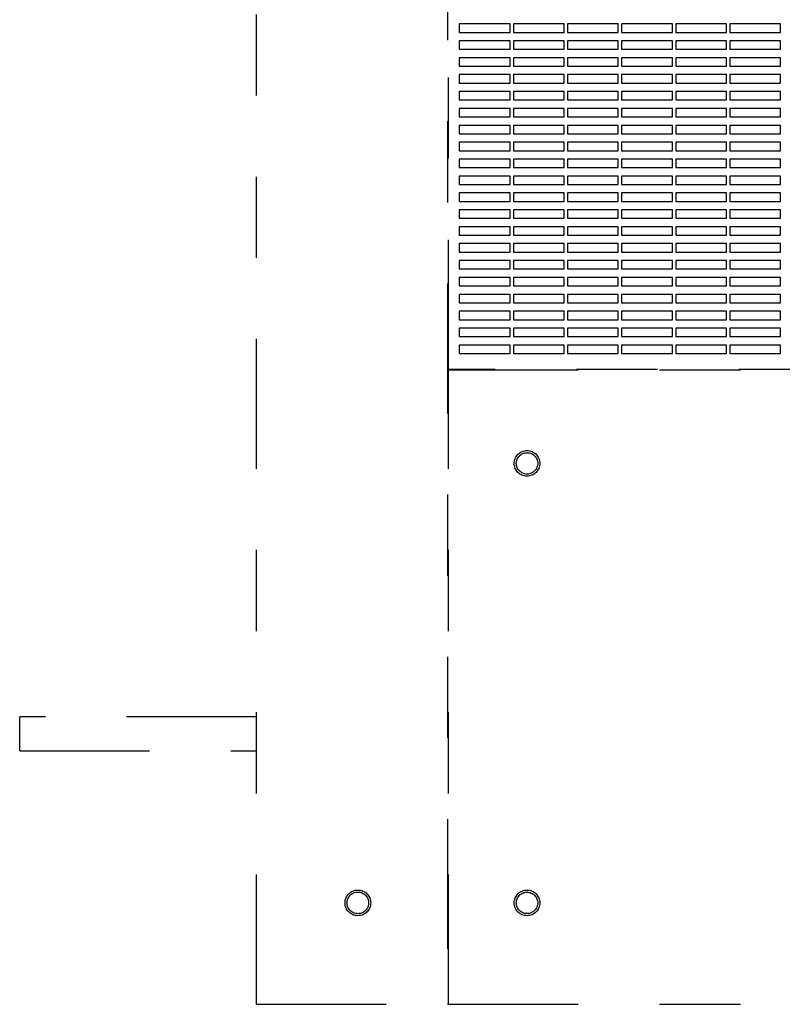
# Model space of a CAD drawing. Units: inches. Extents: x 0 to 16.9, y 0 to 21.9.
# Drawn here: x 9.3 to 10.2, y 6.6 to 7.8 of the extents above; entities that cross this region are included whole.
import ezdxf

# ---------------------------------------------------------------- set-up
doc = ezdxf.new("R2010")
doc.units = ezdxf.units.IN
doc.header["$MEASUREMENT"] = 0
doc.linetypes.add('PHANTOM', pattern=[0.5, 0.25, -0.05, 0.05, -0.05, 0.05, -0.05])
doc.layers.add('OBJECT', color=7, linetype='Continuous')

msp = doc.modelspace()

# ---------------------------------------------------------------- linework, layer by layer
at = {"layer": 'OBJECT', "linetype": 'PHANTOM', "lineweight": -3, "ltscale": 0.64}
for p, q in [((9.5656, 6.6245), (9.5656, 8.8328)), ((9.8012, 8.8328), (9.8012, 6.6245)), ((9.8022, 7.4069), (9.8022, 8.8328)), ((9.8156, 7.8328), (9.8156, 7.8224)), ((9.8781, 7.8328), (9.8156, 7.8328)), ((9.8781, 7.8224), (9.8781, 7.8328)), ((9.8823, 7.8328), (9.8823, 7.8224)), ((9.9448, 7.8328), (9.8823, 7.8328)), ((9.9448, 7.8224), (9.9448, 7.8328)), ((9.949, 7.8328), (9.949, 7.8224)), ((10.0115, 7.8328), (9.949, 7.8328)), ((10.0115, 7.8224), (10.0115, 7.8328)), ((10.0156, 7.8328), (10.0156, 7.8224)), ((10.0781, 7.8328), (10.0156, 7.8328)), ((10.0781, 7.8224), (10.0781, 7.8328)), ((10.0823, 7.8328), (10.0823, 7.8224)), ((10.1448, 7.8328), (10.0823, 7.8328)), ((10.1448, 7.8224), (10.1448, 7.8328)), ((10.149, 7.8328), (10.149, 7.8224)), ((10.2115, 7.8328), (10.149, 7.8328)), ((10.2115, 7.8224), (10.2115, 7.8328)), ((9.8156, 7.8224), (9.8781, 7.8224)), ((9.8823, 7.8224), (9.9448, 7.8224)), ((9.949, 7.8224), (10.0115, 7.8224)), ((10.0156, 7.8224), (10.0781, 7.8224)), ((10.0823, 7.8224), (10.1448, 7.8224)), ((10.149, 7.8224), (10.2115, 7.8224)), ((9.8156, 7.812), (9.8156, 7.8016)), ((9.8781, 7.812), (9.8156, 7.812)), ((9.8781, 7.8016), (9.8781, 7.812)), ((9.8823, 7.812), (9.8823, 7.8016)), ((9.9448, 7.812), (9.8823, 7.812)), ((9.9448, 7.8016), (9.9448, 7.812)), ((9.949, 7.812), (9.949, 7.8016)), ((10.0115, 7.812), (9.949, 7.812)), ((10.0115, 7.8016), (10.0115, 7.812)), ((10.0156, 7.812), (10.0156, 7.8016)), ((10.0781, 7.812), (10.0156, 7.812)), ((10.0781, 7.8016), (10.0781, 7.812)), ((10.0823, 7.812), (10.0823, 7.8016)), ((10.1448, 7.812), (10.0823, 7.812)), ((10.1448, 7.8016), (10.1448, 7.812)), ((10.149, 7.812), (10.149, 7.8016)), ((10.2115, 7.812), (10.149, 7.812)), ((10.2115, 7.8016), (10.2115, 7.812)), ((9.8156, 7.8016), (9.8781, 7.8016)), ((9.8156, 7.7912), (9.8156, 7.7808)), ((9.8781, 7.7912), (9.8156, 7.7912)), ((9.8781, 7.7808), (9.8781, 7.7912)), ((9.8823, 7.8016), (9.9448, 7.8016)), ((9.8823, 7.7912), (9.8823, 7.7808)), ((9.9448, 7.7912), (9.8823, 7.7912)), ((9.9448, 7.7808), (9.9448, 7.7912)), ((9.949, 7.8016), (10.0115, 7.8016)), ((9.949, 7.7912), (9.949, 7.7808)), ((10.0115, 7.7912), (9.949, 7.7912)), ((10.0115, 7.7808), (10.0115, 7.7912)), ((10.0156, 7.8016), (10.0781, 7.8016)), ((10.0156, 7.7912), (10.0156, 7.7808)), ((10.0781, 7.7912), (10.0156, 7.7912)), ((10.0781, 7.7808), (10.0781, 7.7912)), ((10.0823, 7.8016), (10.1448, 7.8016)), ((10.0823, 7.7912), (10.0823, 7.7808)), ((10.1448, 7.7912), (10.0823, 7.7912)), ((10.1448, 7.7808), (10.1448, 7.7912)), ((10.149, 7.8016), (10.2115, 7.8016)), ((10.149, 7.7912), (10.149, 7.7808)), ((10.2115, 7.7912), (10.149, 7.7912)), ((10.2115, 7.7808), (10.2115, 7.7912)), ((9.8156, 7.7808), (9.8781, 7.7808)), ((9.8823, 7.7808), (9.9448, 7.7808)), ((9.949, 7.7808), (10.0115, 7.7808)), ((10.0156, 7.7808), (10.0781, 7.7808)), ((10.0823, 7.7808), (10.1448, 7.7808)), ((10.149, 7.7808), (10.2115, 7.7808)), ((9.8156, 7.7703), (9.8156, 7.7599)), ((9.8781, 7.7703), (9.8156, 7.7703)), ((9.8781, 7.7599), (9.8781, 7.7703)), ((9.8823, 7.7703), (9.8823, 7.7599)), ((9.9448, 7.7703), (9.8823, 7.7703)), ((9.9448, 7.7599), (9.9448, 7.7703)), ((9.949, 7.7703), (9.949, 7.7599)), ((10.0115, 7.7703), (9.949, 7.7703)), ((10.0115, 7.7599), (10.0115, 7.7703)), ((10.0156, 7.7703), (10.0156, 7.7599)), ((10.0781, 7.7703), (10.0156, 7.7703)), ((10.0781, 7.7599), (10.0781, 7.7703)), ((10.0823, 7.7703), (10.0823, 7.7599)), ((10.1448, 7.7703), (10.0823, 7.7703)), ((10.1448, 7.7599), (10.1448, 7.7703)), ((10.149, 7.7703), (10.149, 7.7599)), ((10.2115, 7.7703), (10.149, 7.7703)), ((10.2115, 7.7599), (10.2115, 7.7703)), ((9.8156, 7.7599), (9.8781, 7.7599)), ((9.8823, 7.7599), (9.9448, 7.7599)), ((9.949, 7.7599), (10.0115, 7.7599)), ((10.0156, 7.7599), (10.0781, 7.7599)), ((10.0823, 7.7599), (10.1448, 7.7599)), ((10.149, 7.7599), (10.2115, 7.7599)), ((9.8156, 7.7495), (9.8156, 7.7391)), ((9.8781, 7.7495), (9.8156, 7.7495)), ((9.8781, 7.7391), (9.8781, 7.7495)), ((9.8823, 7.7495), (9.8823, 7.7391)), ((9.9448, 7.7495), (9.8823, 7.7495)), ((9.9448, 7.7391), (9.9448, 7.7495)), ((9.949, 7.7495), (9.949, 7.7391)), ((10.0115, 7.7495), (9.949, 7.7495)), ((10.0115, 7.7391), (10.0115, 7.7495)), ((10.0156, 7.7495), (10.0156, 7.7391)), ((10.0781, 7.7495), (10.0156, 7.7495)), ((10.0781, 7.7391), (10.0781, 7.7495)), ((10.0823, 7.7495), (10.0823, 7.7391)), ((10.1448, 7.7495), (10.0823, 7.7495)), ((10.1448, 7.7391), (10.1448, 7.7495)), ((10.149, 7.7495), (10.149, 7.7391)), ((10.2115, 7.7495), (10.149, 7.7495)), ((10.2115, 7.7391), (10.2115, 7.7495)), ((9.8156, 7.7391), (9.8781, 7.7391)), ((9.8823, 7.7391), (9.9448, 7.7391)), ((9.949, 7.7391), (10.0115, 7.7391)), ((10.0156, 7.7391), (10.0781, 7.7391)), ((10.0823, 7.7391), (10.1448, 7.7391)), ((10.149, 7.7391), (10.2115, 7.7391)), ((9.8156, 7.7287), (9.8156, 7.7183)), ((9.8781, 7.7287), (9.8156, 7.7287)), ((9.8156, 7.7183), (9.8781, 7.7183)), ((9.8781, 7.7183), (9.8781, 7.7287)), ((9.8823, 7.7287), (9.8823, 7.7183)), ((9.9448, 7.7287), (9.8823, 7.7287)), ((9.8823, 7.7183), (9.9448, 7.7183)), ((9.9448, 7.7183), (9.9448, 7.7287)), ((9.949, 7.7287), (9.949, 7.7183)), ((10.0115, 7.7287), (9.949, 7.7287)), ((9.949, 7.7183), (10.0115, 7.7183)), ((10.0115, 7.7183), (10.0115, 7.7287)), ((10.0156, 7.7287), (10.0156, 7.7183)), ((10.0781, 7.7287), (10.0156, 7.7287)), ((10.0156, 7.7183), (10.0781, 7.7183)), ((10.0781, 7.7183), (10.0781, 7.7287)), ((10.0823, 7.7287), (10.0823, 7.7183)), ((10.1448, 7.7287), (10.0823, 7.7287)), ((10.0823, 7.7183), (10.1448, 7.7183)), ((10.1448, 7.7183), (10.1448, 7.7287)), ((10.149, 7.7287), (10.149, 7.7183)), ((10.2115, 7.7287), (10.149, 7.7287)), ((10.149, 7.7183), (10.2115, 7.7183)), ((10.2115, 7.7183), (10.2115, 7.7287)), ((9.8156, 7.7078), (9.8156, 7.6974)), ((9.8781, 7.7078), (9.8156, 7.7078)), ((9.8781, 7.6974), (9.8781, 7.7078)), ((9.8823, 7.7078), (9.8823, 7.6974)), ((9.9448, 7.7078), (9.8823, 7.7078)), ((9.9448, 7.6974), (9.9448, 7.7078)), ((9.949, 7.7078), (9.949, 7.6974)), ((10.0115, 7.7078), (9.949, 7.7078)), ((10.0115, 7.6974), (10.0115, 7.7078)), ((10.0156, 7.7078), (10.0156, 7.6974)), ((10.0781, 7.7078), (10.0156, 7.7078)), ((10.0781, 7.6974), (10.0781, 7.7078)), ((10.0823, 7.7078), (10.0823, 7.6974)), ((10.1448, 7.7078), (10.0823, 7.7078)), ((10.1448, 7.6974), (10.1448, 7.7078)), ((10.149, 7.7078), (10.149, 7.6974)), ((10.2115, 7.7078), (10.149, 7.7078)), ((10.2115, 7.6974), (10.2115, 7.7078)), ((9.8156, 7.6974), (9.8781, 7.6974)), ((9.8823, 7.6974), (9.9448, 7.6974)), ((9.949, 7.6974), (10.0115, 7.6974)), ((10.0156, 7.6974), (10.0781, 7.6974)), ((10.0823, 7.6974), (10.1448, 7.6974)), ((10.149, 7.6974), (10.2115, 7.6974)), ((9.8156, 7.687), (9.8156, 7.6766)), ((9.8781, 7.687), (9.8156, 7.687)), ((9.8781, 7.6766), (9.8781, 7.687)), ((9.8823, 7.687), (9.8823, 7.6766)), ((9.9448, 7.687), (9.8823, 7.687)), ((9.9448, 7.6766), (9.9448, 7.687)), ((9.949, 7.687), (9.949, 7.6766)), ((10.0115, 7.687), (9.949, 7.687)), ((10.0115, 7.6766), (10.0115, 7.687)), ((10.0156, 7.687), (10.0156, 7.6766)), ((10.0781, 7.687), (10.0156, 7.687)), ((10.0781, 7.6766), (10.0781, 7.687)), ((10.0823, 7.687), (10.0823, 7.6766)), ((10.1448, 7.687), (10.0823, 7.687)), ((10.1448, 7.6766), (10.1448, 7.687)), ((10.149, 7.687), (10.149, 7.6766)), ((10.2115, 7.687), (10.149, 7.687)), ((10.2115, 7.6766), (10.2115, 7.687)), ((9.8156, 7.6766), (9.8781, 7.6766)), ((9.8823, 7.6766), (9.9448, 7.6766)), ((9.949, 7.6766), (10.0115, 7.6766)), ((10.0156, 7.6766), (10.0781, 7.6766)), ((10.0823, 7.6766), (10.1448, 7.6766)), ((10.149, 7.6766), (10.2115, 7.6766)), ((9.8156, 7.6662), (9.8156, 7.6558)), ((9.8781, 7.6662), (9.8156, 7.6662)), ((9.8781, 7.6558), (9.8781, 7.6662)), ((9.8823, 7.6662), (9.8823, 7.6558)), ((9.9448, 7.6662), (9.8823, 7.6662)), ((9.9448, 7.6558), (9.9448, 7.6662)), ((9.949, 7.6662), (9.949, 7.6558)), ((10.0115, 7.6662), (9.949, 7.6662)), ((10.0115, 7.6558), (10.0115, 7.6662)), ((10.0156, 7.6662), (10.0156, 7.6558)), ((10.0781, 7.6662), (10.0156, 7.6662)), ((10.0781, 7.6558), (10.0781, 7.6662)), ((10.0823, 7.6662), (10.0823, 7.6558)), ((10.1448, 7.6662), (10.0823, 7.6662)), ((10.1448, 7.6558), (10.1448, 7.6662)), ((10.149, 7.6662), (10.149, 7.6558)), ((10.2115, 7.6662), (10.149, 7.6662)), ((10.2115, 7.6558), (10.2115, 7.6662)), ((9.8156, 7.6558), (9.8781, 7.6558)), ((9.8156, 7.6453), (9.8156, 7.6349)), ((9.8781, 7.6453), (9.8156, 7.6453)), ((9.8781, 7.6349), (9.8781, 7.6453)), ((9.8823, 7.6558), (9.9448, 7.6558)), ((9.8823, 7.6453), (9.8823, 7.6349)), ((9.9448, 7.6453), (9.8823, 7.6453)), ((9.9448, 7.6349), (9.9448, 7.6453)), ((9.949, 7.6558), (10.0115, 7.6558)), ((9.949, 7.6453), (9.949, 7.6349)), ((10.0115, 7.6453), (9.949, 7.6453)), ((10.0115, 7.6349), (10.0115, 7.6453)), ((10.0156, 7.6558), (10.0781, 7.6558)), ((10.0156, 7.6453), (10.0156, 7.6349)), ((10.0781, 7.6453), (10.0156, 7.6453)), ((10.0781, 7.6349), (10.0781, 7.6453)), ((10.0823, 7.6558), (10.1448, 7.6558)), ((10.0823, 7.6453), (10.0823, 7.6349)), ((10.1448, 7.6453), (10.0823, 7.6453)), ((10.1448, 7.6349), (10.1448, 7.6453)), ((10.149, 7.6558), (10.2115, 7.6558)), ((10.149, 7.6453), (10.149, 7.6349)), ((10.2115, 7.6453), (10.149, 7.6453)), ((10.2115, 7.6349), (10.2115, 7.6453)), ((9.8156, 7.6349), (9.8781, 7.6349)), ((9.8823, 7.6349), (9.9448, 7.6349)), ((9.949, 7.6349), (10.0115, 7.6349)), ((10.0156, 7.6349), (10.0781, 7.6349)), ((10.0823, 7.6349), (10.1448, 7.6349)), ((10.149, 7.6349), (10.2115, 7.6349)), ((9.8156, 7.6245), (9.8156, 7.6141)), ((9.8781, 7.6245), (9.8156, 7.6245)), ((9.8781, 7.6141), (9.8781, 7.6245)), ((9.8823, 7.6245), (9.8823, 7.6141)), ((9.9448, 7.6245), (9.8823, 7.6245)), ((9.9448, 7.6141), (9.9448, 7.6245)), ((9.949, 7.6245), (9.949, 7.6141)), ((10.0115, 7.6245), (9.949, 7.6245)), ((10.0115, 7.6141), (10.0115, 7.6245)), ((10.0156, 7.6245), (10.0156, 7.6141)), ((10.0781, 7.6245), (10.0156, 7.6245)), ((10.0781, 7.6141), (10.0781, 7.6245)), ((10.0823, 7.6245), (10.0823, 7.6141)), ((10.1448, 7.6245), (10.0823, 7.6245)), ((10.1448, 7.6141), (10.1448, 7.6245)), ((10.149, 7.6245), (10.149, 7.6141)), ((10.2115, 7.6245), (10.149, 7.6245)), ((10.2115, 7.6141), (10.2115, 7.6245)), ((9.8156, 7.6141), (9.8781, 7.6141)), ((9.8823, 7.6141), (9.9448, 7.6141)), ((9.949, 7.6141), (10.0115, 7.6141)), ((10.0156, 7.6141), (10.0781, 7.6141)), ((10.0823, 7.6141), (10.1448, 7.6141)), ((10.149, 7.6141), (10.2115, 7.6141)), ((9.8156, 7.6037), (9.8156, 7.5933)), ((9.8781, 7.6037), (9.8156, 7.6037)), ((9.8781, 7.5933), (9.8781, 7.6037)), ((9.8823, 7.6037), (9.8823, 7.5933)), ((9.9448, 7.6037), (9.8823, 7.6037)), ((9.9448, 7.5933), (9.9448, 7.6037)), ((9.949, 7.6037), (9.949, 7.5933)), ((10.0115, 7.6037), (9.949, 7.6037)), ((10.0115, 7.5933), (10.0115, 7.6037)), ((10.0156, 7.6037), (10.0156, 7.5933)), ((10.0781, 7.6037), (10.0156, 7.6037)), ((10.0781, 7.5933), (10.0781, 7.6037)), ((10.0823, 7.6037), (10.0823, 7.5933)), ((10.1448, 7.6037), (10.0823, 7.6037)), ((10.1448, 7.5933), (10.1448, 7.6037)), ((10.149, 7.6037), (10.149, 7.5933)), ((10.2115, 7.6037), (10.149, 7.6037)), ((10.2115, 7.5933), (10.2115, 7.6037)), ((9.8156, 7.5933), (9.8781, 7.5933)), ((9.8823, 7.5933), (9.9448, 7.5933)), ((9.949, 7.5933), (10.0115, 7.5933)), ((10.0156, 7.5933), (10.0781, 7.5933)), ((10.0823, 7.5933), (10.1448, 7.5933)), ((10.149, 7.5933), (10.2115, 7.5933)), ((9.8156, 7.5828), (9.8156, 7.5724)), ((9.8781, 7.5828), (9.8156, 7.5828)), ((9.8781, 7.5724), (9.8781, 7.5828)), ((9.8823, 7.5828), (9.8823, 7.5724)), ((9.9448, 7.5828), (9.8823, 7.5828)), ((9.9448, 7.5724), (9.9448, 7.5828)), ((9.949, 7.5828), (9.949, 7.5724)), ((10.0115, 7.5828), (9.949, 7.5828)), ((10.0115, 7.5724), (10.0115, 7.5828)), ((10.0156, 7.5828), (10.0156, 7.5724)), ((10.0781, 7.5828), (10.0156, 7.5828)), ((10.0781, 7.5724), (10.0781, 7.5828)), ((10.0823, 7.5828), (10.0823, 7.5724)), ((10.1448, 7.5828), (10.0823, 7.5828)), ((10.1448, 7.5724), (10.1448, 7.5828)), ((10.149, 7.5828), (10.149, 7.5724)), ((10.2115, 7.5828), (10.149, 7.5828)), ((10.2115, 7.5724), (10.2115, 7.5828)), ((9.8156, 7.5724), (9.8781, 7.5724)), ((9.8156, 7.562), (9.8156, 7.5516)), ((9.8781, 7.562), (9.8156, 7.562)), ((9.8781, 7.5516), (9.8781, 7.562)), ((9.8823, 7.5724), (9.9448, 7.5724)), ((9.8823, 7.562), (9.8823, 7.5516)), ((9.9448, 7.562), (9.8823, 7.562)), ((9.9448, 7.5516), (9.9448, 7.562)), ((9.949, 7.5724), (10.0115, 7.5724)), ((9.949, 7.562), (9.949, 7.5516)), ((10.0115, 7.562), (9.949, 7.562)), ((10.0115, 7.5516), (10.0115, 7.562)), ((10.0156, 7.5724), (10.0781, 7.5724)), ((10.0156, 7.562), (10.0156, 7.5516)), ((10.0781, 7.562), (10.0156, 7.562)), ((10.0781, 7.5516), (10.0781, 7.562)), ((10.0823, 7.5724), (10.1448, 7.5724)), ((10.0823, 7.562), (10.0823, 7.5516)), ((10.1448, 7.562), (10.0823, 7.562)), ((10.1448, 7.5516), (10.1448, 7.562)), ((10.149, 7.5724), (10.2115, 7.5724)), ((10.149, 7.562), (10.149, 7.5516)), ((10.2115, 7.562), (10.149, 7.562)), ((10.2115, 7.5516), (10.2115, 7.562)), ((9.8156, 7.5516), (9.8781, 7.5516)), ((9.8823, 7.5516), (9.9448, 7.5516)), ((9.949, 7.5516), (10.0115, 7.5516)), ((10.0156, 7.5516), (10.0781, 7.5516)), ((10.0823, 7.5516), (10.1448, 7.5516)), ((10.149, 7.5516), (10.2115, 7.5516)), ((9.8156, 7.5412), (9.8156, 7.5308)), ((9.8781, 7.5412), (9.8156, 7.5412)), ((9.8781, 7.5308), (9.8781, 7.5412)), ((9.8823, 7.5412), (9.8823, 7.5308)), ((9.9448, 7.5412), (9.8823, 7.5412)), ((9.9448, 7.5308), (9.9448, 7.5412)), ((9.949, 7.5412), (9.949, 7.5308)), ((10.0115, 7.5412), (9.949, 7.5412)), ((10.0115, 7.5308), (10.0115, 7.5412)), ((10.0156, 7.5412), (10.0156, 7.5308)), ((10.0781, 7.5412), (10.0156, 7.5412)), ((10.0781, 7.5308), (10.0781, 7.5412)), ((10.0823, 7.5412), (10.0823, 7.5308)), ((10.1448, 7.5412), (10.0823, 7.5412)), ((10.1448, 7.5308), (10.1448, 7.5412)), ((10.149, 7.5412), (10.149, 7.5308)), ((10.2115, 7.5412), (10.149, 7.5412)), ((10.2115, 7.5308), (10.2115, 7.5412)), ((9.8156, 7.5308), (9.8781, 7.5308)), ((9.8823, 7.5308), (9.9448, 7.5308)), ((9.949, 7.5308), (10.0115, 7.5308)), ((10.0156, 7.5308), (10.0781, 7.5308)), ((10.0823, 7.5308), (10.1448, 7.5308)), ((10.149, 7.5308), (10.2115, 7.5308)), ((9.8156, 7.5203), (9.8156, 7.5099)), ((9.8781, 7.5203), (9.8156, 7.5203)), ((9.8781, 7.5099), (9.8781, 7.5203)), ((9.8823, 7.5203), (9.8823, 7.5099)), ((9.9448, 7.5203), (9.8823, 7.5203)), ((9.9448, 7.5099), (9.9448, 7.5203)), ((9.949, 7.5203), (9.949, 7.5099)), ((10.0115, 7.5203), (9.949, 7.5203)), ((10.0115, 7.5099), (10.0115, 7.5203)), ((10.0156, 7.5203), (10.0156, 7.5099)), ((10.0781, 7.5203), (10.0156, 7.5203)), ((10.0781, 7.5099), (10.0781, 7.5203)), ((10.0823, 7.5203), (10.0823, 7.5099)), ((10.1448, 7.5203), (10.0823, 7.5203)), ((10.1448, 7.5099), (10.1448, 7.5203)), ((10.149, 7.5203), (10.149, 7.5099)), ((10.2115, 7.5203), (10.149, 7.5203)), ((10.2115, 7.5099), (10.2115, 7.5203)), ((9.8156, 7.5099), (9.8781, 7.5099)), ((9.8823, 7.5099), (9.9448, 7.5099)), ((9.949, 7.5099), (10.0115, 7.5099)), ((10.0156, 7.5099), (10.0781, 7.5099)), ((10.0823, 7.5099), (10.1448, 7.5099)), ((10.149, 7.5099), (10.2115, 7.5099)), ((9.8156, 7.4995), (9.8156, 7.4891)), ((9.8781, 7.4995), (9.8156, 7.4995)), ((9.8156, 7.4891), (9.8781, 7.4891)), ((9.8781, 7.4891), (9.8781, 7.4995)), ((9.8823, 7.4995), (9.8823, 7.4891)), ((9.9448, 7.4995), (9.8823, 7.4995)), ((9.8823, 7.4891), (9.9448, 7.4891)), ((9.9448, 7.4891), (9.9448, 7.4995)), ((9.949, 7.4995), (9.949, 7.4891)), ((10.0115, 7.4995), (9.949, 7.4995)), ((9.949, 7.4891), (10.0115, 7.4891)), ((10.0115, 7.4891), (10.0115, 7.4995)), ((10.0156, 7.4995), (10.0156, 7.4891)), ((10.0781, 7.4995), (10.0156, 7.4995)), ((10.0156, 7.4891), (10.0781, 7.4891)), ((10.0781, 7.4891), (10.0781, 7.4995)), ((10.0823, 7.4995), (10.0823, 7.4891)), ((10.1448, 7.4995), (10.0823, 7.4995)), ((10.0823, 7.4891), (10.1448, 7.4891)), ((10.1448, 7.4891), (10.1448, 7.4995)), ((10.149, 7.4995), (10.149, 7.4891)), ((10.2115, 7.4995), (10.149, 7.4995)), ((10.149, 7.4891), (10.2115, 7.4891)), ((10.2115, 7.4891), (10.2115, 7.4995)), ((9.8156, 7.4787), (9.8156, 7.4683)), ((9.8781, 7.4787), (9.8156, 7.4787)), ((9.8781, 7.4683), (9.8781, 7.4787)), ((9.8823, 7.4787), (9.8823, 7.4683)), ((9.9448, 7.4787), (9.8823, 7.4787)), ((9.9448, 7.4683), (9.9448, 7.4787)), ((9.949, 7.4787), (9.949, 7.4683)), ((10.0115, 7.4787), (9.949, 7.4787)), ((10.0115, 7.4683), (10.0115, 7.4787)), ((10.0156, 7.4787), (10.0156, 7.4683)), ((10.0781, 7.4787), (10.0156, 7.4787)), ((10.0781, 7.4683), (10.0781, 7.4787)), ((10.0823, 7.4787), (10.0823, 7.4683)), ((10.1448, 7.4787), (10.0823, 7.4787)), ((10.1448, 7.4683), (10.1448, 7.4787)), ((10.149, 7.4787), (10.149, 7.4683)), ((10.2115, 7.4787), (10.149, 7.4787)), ((10.2115, 7.4683), (10.2115, 7.4787)), ((9.8156, 7.4683), (9.8781, 7.4683)), ((9.8823, 7.4683), (9.9448, 7.4683)), ((9.949, 7.4683), (10.0115, 7.4683)), ((10.0156, 7.4683), (10.0781, 7.4683)), ((10.0823, 7.4683), (10.1448, 7.4683)), ((10.149, 7.4683), (10.2115, 7.4683)), ((9.8156, 7.4578), (9.8156, 7.4474)), ((9.8781, 7.4578), (9.8156, 7.4578)), ((9.8781, 7.4474), (9.8781, 7.4578)), ((9.8823, 7.4578), (9.8823, 7.4474)), ((9.9448, 7.4578), (9.8823, 7.4578)), ((9.9448, 7.4474), (9.9448, 7.4578)), ((9.949, 7.4578), (9.949, 7.4474)), ((10.0115, 7.4578), (9.949, 7.4578)), ((10.0115, 7.4474), (10.0115, 7.4578)), ((10.0156, 7.4578), (10.0156, 7.4474)), ((10.0781, 7.4578), (10.0156, 7.4578)), ((10.0781, 7.4474), (10.0781, 7.4578)), ((10.0823, 7.4578), (10.0823, 7.4474)), ((10.1448, 7.4578), (10.0823, 7.4578)), ((10.1448, 7.4474), (10.1448, 7.4578)), ((10.149, 7.4578), (10.149, 7.4474)), ((10.2115, 7.4578), (10.149, 7.4578)), ((10.2115, 7.4474), (10.2115, 7.4578)), ((9.8156, 7.4474), (9.8781, 7.4474)), ((9.8823, 7.4474), (9.9448, 7.4474)), ((9.949, 7.4474), (10.0115, 7.4474)), ((10.0156, 7.4474), (10.0781, 7.4474)), ((10.0823, 7.4474), (10.1448, 7.4474)), ((10.149, 7.4474), (10.2115, 7.4474)), ((9.8156, 7.437), (9.8156, 7.4266)), ((9.8781, 7.437), (9.8156, 7.437)), ((9.8781, 7.4266), (9.8781, 7.437)), ((9.8823, 7.437), (9.8823, 7.4266)), ((9.9448, 7.437), (9.8823, 7.437)), ((9.9448, 7.4266), (9.9448, 7.437)), ((9.949, 7.437), (9.949, 7.4266)), ((10.0115, 7.437), (9.949, 7.437)), ((10.0115, 7.4266), (10.0115, 7.437)), ((10.0156, 7.437), (10.0156, 7.4266)), ((10.0781, 7.437), (10.0156, 7.437)), ((10.0781, 7.4266), (10.0781, 7.437)), ((10.0823, 7.437), (10.0823, 7.4266)), ((10.1448, 7.437), (10.0823, 7.437)), ((10.1448, 7.4266), (10.1448, 7.437)), ((10.149, 7.437), (10.149, 7.4266)), ((10.2115, 7.437), (10.149, 7.437)), ((10.2115, 7.4266), (10.2115, 7.437)), ((9.8156, 7.4266), (9.8781, 7.4266)), ((9.8823, 7.4266), (9.9448, 7.4266)), ((9.949, 7.4266), (10.0115, 7.4266)), ((10.0156, 7.4266), (10.0781, 7.4266)), ((10.0823, 7.4266), (10.1448, 7.4266)), ((10.149, 7.4266), (10.2115, 7.4266)), ((11.1798, 7.4069), (9.8022, 7.4069)), ((9.8022, 6.6245), (9.8022, 7.4063)), ((9.8022, 7.4063), (11.1801, 7.4063)), ((9.5656, 6.9787), (9.274, 6.9787)), ((9.274, 6.937), (9.274, 6.9787)), ((9.274, 6.937), (9.5656, 6.937)), ((9.5656, 6.6245), (9.8012, 6.6245)), ((9.8012, 6.6245), (9.8022, 6.6245)), ((9.8022, 6.6245), (12.1388, 6.6245))]:
    msp.add_line(p, q, dxfattribs=at)
for centre, radius in [((9.899, 7.2912), 0.0158), ((9.899, 7.2912), 0.0132), ((9.6906, 6.7495), 0.0158), ((9.6906, 6.7495), 0.0133), ((9.899, 6.7495), 0.0158), ((9.899, 6.7495), 0.0132)]:
    msp.add_circle(centre, radius, dxfattribs=at)

doc.saveas('drawing.dxf')
